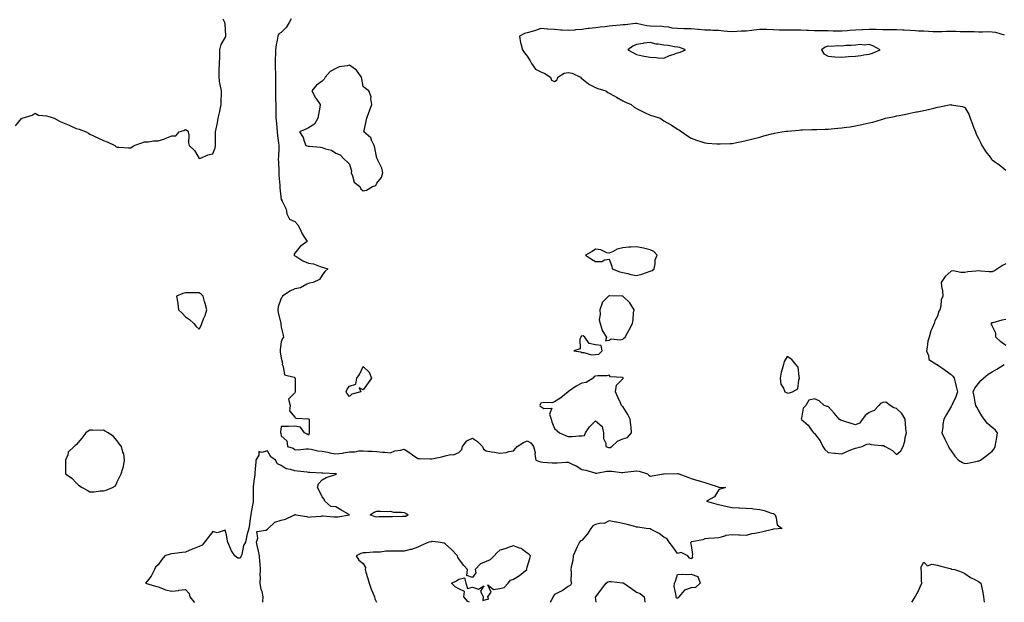
# Model space of a CAD drawing. Units: inches. Extents: x 960563 to 963203, y 7276778 to 7279418.
# Drawn here: x 961417 to 962137, y 7276778 to 7277204 of the extents above; entities that cross this region are included whole.
import ezdxf

# ---------------------------------------------------------------- set-up
doc = ezdxf.new("R2010")
doc.units = ezdxf.units.IN
doc.header["$MEASUREMENT"] = 0
doc.layers.add('Contour_96057276', color=7, linetype='Continuous', true_color=0x81f654)

msp = doc.modelspace()

# ---------------------------------------------------------------- linework, layer by layer
at = {"layer": 'Contour_96057276'}
for points in [[(961413.67, 7277126.3, 3195), (961418.05, 7277131.66, 3195), (961418.22, 7277131.75, 3195), (961418.62, 7277131.92, 3195), (961425.9, 7277134.07, 3195), (961428.05, 7277135.68, 3195), (961430.43, 7277134.3, 3195), (961436.23, 7277133.74, 3195), (961438.05, 7277133.18, 3195), (961439.09, 7277132.96, 3195), (961441.96, 7277131.92, 3195), (961445.87, 7277129.74, 3195), (961448.05, 7277128.79, 3195), (961452.93, 7277126.8, 3195), (961453.39, 7277126.58, 3195), (961458.05, 7277124.47, 3195), (961460.16, 7277124.03, 3195), (961465.3, 7277121.92, 3195), (961467.06, 7277120.93, 3195), (961468.05, 7277120.17, 3195), (961471.13, 7277118.84, 3195), (961473.84, 7277117.71, 3195), (961478.05, 7277115.77, 3195), (961480.7, 7277114.57, 3195), (961486.3, 7277111.92, 3195), (961487.26, 7277111.13, 3195), (961488.05, 7277110.67, 3195), (961489.25, 7277110.72, 3195), (961496.42, 7277110.29, 3195), (961498.05, 7277110.34, 3195), (961499.01, 7277110.96, 3195), (961500.43, 7277111.92, 3195), (961506.06, 7277113.91, 3195), (961508.05, 7277114.62, 3195), (961510.9, 7277114.77, 3195), (961514.67, 7277115.3, 3195), (961518.05, 7277115.47, 3195), (961523.02, 7277116.95, 3195), (961523.16, 7277117.03, 3195), (961528.05, 7277119.14, 3195), (961530.88, 7277119.09, 3195), (961533.49, 7277121.92, 3195), (961536.91, 7277123.06, 3195), (961538.05, 7277123.68, 3195), (961539.12, 7277122.99, 3195), (961540, 7277121.92, 3195), (961540.39, 7277119.58, 3195), (961540.11, 7277113.98, 3195), (961540.69, 7277111.92, 3195), (961544.54, 7277108.41, 3195), (961548.05, 7277102.56, 3195), (961548.98, 7277102.85, 3195), (961554.72, 7277105.25, 3195), (961558.05, 7277106.01, 3195), (961559.65, 7277110.32, 3195), (961559.91, 7277111.92, 3195), (961559.92, 7277113.79, 3195), (961559.95, 7277120.02, 3195), (961559.96, 7277121.92, 3195), (961560.36, 7277124.23, 3195), (961561.48, 7277128.49, 3195), (961561.95, 7277131.92, 3195), (961563.14, 7277136.83, 3195), (961563.17, 7277137.04, 3195), (961564.15, 7277141.92, 3195), (961564.21, 7277145.76, 3195), (961564.38, 7277148.25, 3195), (961564.44, 7277151.92, 3195), (961563.41, 7277156.56, 3195), (961563.2, 7277157.07, 3195), (961562.54, 7277161.92, 3195), (961562.71, 7277166.58, 3195), (961562.75, 7277167.22, 3195), (961562.9, 7277171.92, 3195), (961563.06, 7277176.91, 3195), (961563.06, 7277176.93, 3195), (961563.21, 7277181.92, 3195), (961564.04, 7277185.93, 3195), (961567.26, 7277191.13, 3195), (961567.59, 7277191.92, 3195), (961567.51, 7277192.46, 3195), (961566.92, 7277200.79, 3195), (961566.71, 7277201.92, 3195), (961565.53, 7277204.44, 3195)], [(961615.38, 7277204.59, 3195), (961613.93, 7277201.92, 3195), (961611.67, 7277198.3, 3195), (961608.05, 7277194.57, 3195), (961606.29, 7277193.68, 3195), (961605.54, 7277191.92, 3195), (961605.15, 7277189.02, 3195), (961604.39, 7277185.58, 3195), (961603.98, 7277181.92, 3195), (961603.9, 7277177.77, 3195), (961603.7, 7277176.27, 3195), (961603.64, 7277171.92, 3195), (961603.73, 7277167.6, 3195), (961603.82, 7277166.15, 3195), (961603.93, 7277161.92, 3195), (961603.89, 7277157.76, 3195), (961603.81, 7277156.16, 3195), (961603.77, 7277151.92, 3195), (961603.83, 7277147.7, 3195), (961603.97, 7277146, 3195), (961604.04, 7277141.92, 3195), (961604.14, 7277138.01, 3195), (961604.12, 7277135.85, 3195), (961604.22, 7277131.92, 3195), (961604.5, 7277128.37, 3195), (961604.81, 7277125.16, 3195), (961605.06, 7277121.92, 3195), (961605.3, 7277119.17, 3195), (961606.13, 7277113.84, 3195), (961606.31, 7277111.92, 3195), (961606.26, 7277110.13, 3195), (961605.97, 7277104, 3195), (961605.91, 7277101.92, 3195), (961605.95, 7277099.82, 3195), (961606.26, 7277093.71, 3195), (961606.29, 7277091.92, 3195), (961606.41, 7277090.28, 3195), (961606.99, 7277082.98, 3195), (961607.06, 7277081.92, 3195), (961607.11, 7277080.98, 3195), (961608.05, 7277072.39, 3195), (961608.53, 7277072.4, 3195), (961608.48, 7277071.92, 3195), (961608.65, 7277071.32, 3195), (961611.63, 7277065.5, 3195), (961612.16, 7277061.92, 3195), (961614.17, 7277058.04, 3195), (961618.05, 7277056.41, 3195), (961620.13, 7277054, 3195), (961621.39, 7277051.92, 3195), (961623.43, 7277047.3, 3195), (961625.13, 7277044.84, 3195), (961626.96, 7277041.92, 3195), (961621.79, 7277038.18, 3195), (961618.05, 7277033.18, 3195), (961617.5, 7277032.47, 3195), (961617.44, 7277031.92, 3195), (961617.73, 7277031.6, 3195), (961618.05, 7277031.36, 3195), (961619.36, 7277030.61, 3195), (961623.86, 7277027.73, 3195), (961628.05, 7277025.94, 3195), (961631.57, 7277025.44, 3195), (961636.54, 7277023.43, 3195), (961638.05, 7277023.09, 3195), (961638.96, 7277022.83, 3195), (961642.22, 7277021.92, 3195), (961639.98, 7277019.99, 3195), (961638.05, 7277017.11, 3195), (961635.94, 7277014.03, 3195), (961631.37, 7277011.92, 3195), (961628.74, 7277011.23, 3195), (961628.05, 7277011.04, 3195), (961626.69, 7277010.56, 3195), (961622.07, 7277007.9, 3195), (961618.05, 7277007.21, 3195), (961614.42, 7277005.55, 3195), (961608.96, 7277001.92, 3195), (961608.76, 7277001.21, 3195), (961608.05, 7277000.4, 3195), (961605.87, 7276994.1, 3195), (961605.51, 7276991.92, 3195), (961605.9, 7276989.77, 3195), (961607.76, 7276982.21, 3195), (961607.82, 7276981.92, 3195), (961607.84, 7276981.71, 3195), (961608.05, 7276979.2, 3195), (961609.53, 7276973.4, 3195), (961609.77, 7276971.92, 3195), (961609.05, 7276970.92, 3195), (961608.05, 7276968.38, 3195), (961607.21, 7276962.76, 3195), (961607.22, 7276961.92, 3195), (961607.3, 7276961.17, 3195), (961608.05, 7276956.6, 3195), (961608.87, 7276952.74, 3195), (961608.73, 7276951.92, 3195), (961609.47, 7276950.5, 3195), (961610.34, 7276944.21, 3195), (961617.4, 7276942.57, 3195), (961618.05, 7276942.19, 3195), (961618.24, 7276942.11, 3195), (961618.34, 7276941.92, 3195), (961618.35, 7276941.62, 3195), (961618.27, 7276932.14, 3195), (961618.28, 7276931.92, 3195), (961618.26, 7276931.71, 3195), (961618.05, 7276931.26, 3195), (961613.47, 7276926.5, 3195), (961614.51, 7276921.92, 3195), (961614.15, 7276918.02, 3195), (961618.05, 7276913.34, 3195), (961618.82, 7276912.69, 3195), (961627.78, 7276912.19, 3195), (961628.05, 7276912.11, 3195), (961628.18, 7276912.05, 3195), (961628.34, 7276911.92, 3195), (961628.38, 7276911.59, 3195), (961628.43, 7276902.3, 3195), (961628.5, 7276901.92, 3195), (961628.51, 7276901.46, 3195), (961628.05, 7276900.22, 3195), (961627, 7276900.87, 3195), (961625.19, 7276901.92, 3195), (961622.23, 7276906.1, 3195), (961618.05, 7276906.76, 3195), (961613.36, 7276906.61, 3195), (961612.68, 7276906.55, 3195), (961608.05, 7276906.44, 3195), (961607.55, 7276902.42, 3195), (961607.47, 7276901.92, 3195), (961607.72, 7276901.59, 3195), (961608.05, 7276899.73, 3195), (961612.21, 7276896.08, 3195), (961612.63, 7276891.92, 3195), (961616.75, 7276890.62, 3195), (961618.05, 7276889.68, 3195), (961620.38, 7276889.59, 3195), (961626.39, 7276890.26, 3195), (961628.05, 7276890.17, 3195), (961629.95, 7276890.02, 3195), (961634.86, 7276888.73, 3195), (961638.05, 7276888.55, 3195), (961642.24, 7276887.73, 3195), (961643.5, 7276887.37, 3195), (961648.05, 7276886.67, 3195), (961652.84, 7276887.13, 3195), (961653.52, 7276887.39, 3195), (961658.05, 7276888.12, 3195), (961661.85, 7276888.12, 3195), (961664.83, 7276888.7, 3195), (961668.05, 7276888.71, 3195), (961671.5, 7276888.47, 3195), (961674.55, 7276888.42, 3195), (961678.05, 7276888.14, 3195), (961682.17, 7276887.8, 3195), (961683.84, 7276887.71, 3195), (961688.05, 7276887.34, 3195), (961691.21, 7276888.76, 3195), (961695.29, 7276889.16, 3195), (961698.05, 7276889.92, 3195), (961702.87, 7276886.74, 3195), (961704.05, 7276885.92, 3195), (961708.05, 7276883.15, 3195), (961709.31, 7276883.18, 3195), (961717.08, 7276882.89, 3195), (961718.05, 7276882.92, 3195), (961719.38, 7276883.25, 3195), (961725.55, 7276884.42, 3195), (961728.05, 7276885.13, 3195), (961732.09, 7276885.96, 3195), (961734.13, 7276885.84, 3195), (961738.05, 7276887.45, 3195), (961740.16, 7276889.81, 3195), (961740.6, 7276891.92, 3195), (961743.85, 7276896.12, 3195), (961748.05, 7276897.99, 3195), (961751.59, 7276895.46, 3195), (961755.23, 7276891.92, 3195), (961755.98, 7276889.85, 3195), (961758.05, 7276888.69, 3195), (961761.91, 7276888.06, 3195), (961764, 7276887.87, 3195), (961768.05, 7276887.08, 3195), (961772.54, 7276887.43, 3195), (961774.43, 7276888.3, 3195), (961778.05, 7276888.86, 3195), (961779.47, 7276890.5, 3195), (961780.68, 7276891.92, 3195), (961785.24, 7276894.73, 3195), (961788.05, 7276896.17, 3195), (961790.7, 7276894.57, 3195), (961792.61, 7276891.92, 3195), (961793.71, 7276887.58, 3195), (961793.69, 7276886.28, 3195), (961794.42, 7276881.92, 3195), (961797.01, 7276880.88, 3195), (961798.05, 7276880.64, 3195), (961799.39, 7276880.58, 3195), (961806.17, 7276880.04, 3195), (961808.05, 7276879.96, 3195), (961809.98, 7276879.99, 3195), (961816.54, 7276880.41, 3195), (961818.05, 7276880.43, 3195), (961820.98, 7276878.99, 3195), (961823.89, 7276877.76, 3195), (961828.05, 7276875.1, 3195), (961830.86, 7276874.73, 3195), (961837.37, 7276872.6, 3195), (961838.05, 7276872.47, 3195), (961838.58, 7276872.45, 3195), (961846.13, 7276873.84, 3195), (961848.05, 7276873.79, 3195), (961850, 7276873.87, 3195), (961857.01, 7276872.96, 3195), (961858.05, 7276873.02, 3195), (961859.3, 7276873.17, 3195), (961866.06, 7276873.91, 3195), (961868.05, 7276874.16, 3195), (961869.96, 7276873.83, 3195), (961875.89, 7276871.92, 3195), (961877.03, 7276870.9, 3195), (961878.05, 7276870.23, 3195), (961879.48, 7276870.49, 3195), (961887.64, 7276871.92, 3195), (961888.02, 7276871.95, 3195), (961888.05, 7276871.96, 3195), (961888.09, 7276871.96, 3195), (961897.86, 7276872.11, 3195), (961898.05, 7276872.11, 3195), (961898.2, 7276872.07, 3195), (961898.97, 7276871.92, 3195), (961905.61, 7276869.48, 3195), (961908.05, 7276868.58, 3195), (961912.91, 7276867.06, 3195), (961913.11, 7276866.98, 3195), (961918.05, 7276865.68, 3195), (961920.83, 7276864.7, 3195), (961927.61, 7276862.36, 3195), (961928.05, 7276862.2, 3195), (961928.35, 7276862.22, 3195), (961933.16, 7276861.92, 3195), (961929.21, 7276860.76, 3195), (961928.05, 7276860.05, 3195), (961924.89, 7276855.08, 3195), (961919.04, 7276851.92, 3195), (961926.07, 7276849.94, 3195), (961928.05, 7276849.43, 3195), (961931.14, 7276848.83, 3195), (961934.21, 7276848.08, 3195), (961938.05, 7276847.38, 3195), (961942.82, 7276847.15, 3195), (961943.25, 7276847.12, 3195), (961948.05, 7276846.9, 3195), (961952.67, 7276846.54, 3195), (961953.61, 7276846.36, 3195), (961958.05, 7276845.96, 3195), (961961.33, 7276845.2, 3195), (961966.73, 7276843.24, 3195), (961968.05, 7276842.85, 3195), (961968.64, 7276842.51, 3195), (961969.27, 7276841.92, 3195), (961970.19, 7276839.78, 3195), (961970.76, 7276834.63, 3195), (961974.49, 7276831.92, 3195), (961968.48, 7276831.49, 3195), (961968.05, 7276831.47, 3195), (961967.47, 7276831.34, 3195), (961960.36, 7276829.61, 3195), (961958.05, 7276829.14, 3195), (961954.44, 7276828.31, 3195), (961951.95, 7276828.02, 3195), (961948.05, 7276826.83, 3195), (961943.33, 7276827.2, 3195), (961942.82, 7276827.15, 3195), (961938.05, 7276827.44, 3195), (961933.24, 7276826.73, 3195), (961932.45, 7276826.32, 3195), (961928.05, 7276825.06, 3195), (961925.06, 7276824.91, 3195), (961920.66, 7276824.53, 3195), (961918.05, 7276824.38, 3195), (961916.35, 7276823.62, 3195), (961908.31, 7276822.18, 3195), (961908.05, 7276822.1, 3195), (961907.92, 7276822.05, 3195), (961907.83, 7276821.92, 3195), (961907.56, 7276821.43, 3195), (961908.05, 7276819.51, 3195), (961909.02, 7276812.89, 3195), (961908.69, 7276811.92, 3195), (961908.96, 7276811.01, 3195), (961908.05, 7276809.9, 3195), (961906.55, 7276810.42, 3195), (961905.58, 7276811.92, 3195), (961900.6, 7276814.47, 3195), (961898.05, 7276813.7, 3195), (961894.61, 7276818.48, 3195), (961891.93, 7276821.92, 3195), (961890.43, 7276824.3, 3195), (961888.05, 7276825.63, 3195), (961884.55, 7276828.42, 3195), (961878.74, 7276831.23, 3195), (961878.05, 7276831.62, 3195), (961877.8, 7276831.67, 3195), (961875.02, 7276831.92, 3195), (961869, 7276832.87, 3195), (961868.05, 7276832.96, 3195), (961866.67, 7276833.3, 3195), (961861.09, 7276834.96, 3195), (961858.05, 7276835.59, 3195), (961853.42, 7276836.55, 3195), (961852.84, 7276836.71, 3195), (961848.05, 7276837.56, 3195), (961844.32, 7276835.65, 3195), (961841.91, 7276835.78, 3195), (961838.05, 7276834.88, 3195), (961836.01, 7276833.96, 3195), (961834.54, 7276831.92, 3195), (961832.02, 7276827.95, 3195), (961828.05, 7276823.26, 3195), (961827.01, 7276822.96, 3195), (961826.18, 7276821.92, 3195), (961824.66, 7276818.53, 3195), (961823.66, 7276816.31, 3195), (961821.7, 7276811.92, 3195), (961821.32, 7276808.65, 3195), (961820.1, 7276803.97, 3195), (961819.79, 7276801.92, 3195), (961820.09, 7276799.88, 3195), (961819.87, 7276793.74, 3195), (961820.31, 7276791.92, 3195), (961819.56, 7276790.41, 3195), (961818.05, 7276789.51, 3195), (961813.52, 7276786.45, 3195), (961811.81, 7276785.68, 3195), (961808.05, 7276783.75, 3195), (961807.16, 7276782.81, 3195), (961806.91, 7276781.92, 3195), (961805.46, 7276779.33, 3195), (961804.72, 7276778, 3195)], [(962137.19, 7277192.78, 3196), (962130.75, 7277194.62, 3196), (962128.05, 7277194.95, 3196), (962124.98, 7277194.99, 3196), (962121.03, 7277194.9, 3196), (962118.05, 7277194.93, 3196), (962114.98, 7277194.99, 3196), (962111.28, 7277195.15, 3196), (962108.05, 7277195.21, 3196), (962104.77, 7277195.2, 3196), (962101.5, 7277195.37, 3196), (962098.05, 7277195.37, 3196), (962094.7, 7277195.27, 3196), (962091.27, 7277195.14, 3196), (962088.05, 7277195.05, 3196), (962084.82, 7277195.15, 3196), (962081.54, 7277195.41, 3196), (962078.05, 7277195.51, 3196), (962074.29, 7277195.68, 3196), (962072.06, 7277195.93, 3196), (962068.05, 7277196.1, 3196), (962063.67, 7277196.3, 3196), (962062.5, 7277196.37, 3196), (962058.05, 7277196.57, 3196), (962053.36, 7277196.61, 3196), (962052.74, 7277196.61, 3196), (962048.05, 7277196.65, 3196), (962043.2, 7277196.77, 3196), (962042.91, 7277196.78, 3196), (962038.05, 7277196.91, 3196), (962033.29, 7277196.68, 3196), (962032.75, 7277196.62, 3196), (962028.05, 7277196.35, 3196), (962023.91, 7277196.06, 3196), (962021.98, 7277195.85, 3196), (962018.05, 7277195.53, 3196), (962014.39, 7277195.58, 3196), (962011.83, 7277195.7, 3196), (962008.05, 7277195.75, 3196), (962004.12, 7277195.85, 3196), (962001.99, 7277195.86, 3196), (961998.05, 7277195.96, 3196), (961993.83, 7277196.14, 3196), (961992.27, 7277196.14, 3196), (961988.05, 7277196.32, 3196), (961983.68, 7277196.29, 3196), (961982.39, 7277196.26, 3196), (961978.05, 7277196.21, 3196), (961973.54, 7277196.43, 3196), (961972.55, 7277196.42, 3196), (961968.05, 7277196.67, 3196), (961963.23, 7277196.74, 3196), (961962.85, 7277196.72, 3196), (961958.05, 7277196.81, 3196), (961953.67, 7277196.3, 3196), (961952.3, 7277196.17, 3196), (961948.05, 7277195.69, 3196), (961944.49, 7277195.48, 3196), (961941.4, 7277195.27, 3196), (961938.05, 7277195.07, 3196), (961934.56, 7277195.41, 3196), (961931.77, 7277195.64, 3196), (961928.05, 7277196, 3196), (961923.83, 7277196.14, 3196), (961922.34, 7277196.21, 3196), (961918.05, 7277196.34, 3196), (961913.18, 7277196.79, 3196), (961912.95, 7277196.82, 3196), (961908.05, 7277197.24, 3196), (961903.48, 7277197.35, 3196), (961902.6, 7277197.37, 3196), (961898.05, 7277197.48, 3196), (961894.04, 7277197.91, 3196), (961891.55, 7277198.42, 3196), (961888.05, 7277198.87, 3196), (961885.3, 7277199.17, 3196), (961881.04, 7277198.93, 3196), (961878.05, 7277199.18, 3196), (961875.59, 7277199.46, 3196), (961868.9, 7277201.07, 3196), (961868.05, 7277201.2, 3196), (961867.24, 7277201.11, 3196), (961859.67, 7277200.3, 3196), (961858.05, 7277200.14, 3196), (961856.05, 7277199.92, 3196), (961850.4, 7277199.57, 3196), (961848.05, 7277199.27, 3196), (961844.98, 7277198.85, 3196), (961841.38, 7277198.59, 3196), (961838.05, 7277198.05, 3196), (961833.68, 7277197.55, 3196), (961832.48, 7277197.49, 3196), (961828.05, 7277196.89, 3196), (961823.4, 7277196.57, 3196), (961822.52, 7277196.39, 3196), (961818.05, 7277195.98, 3196), (961813.64, 7277196.33, 3196), (961812.57, 7277196.44, 3196), (961808.05, 7277196.78, 3196), (961803.19, 7277197.06, 3196), (961802.86, 7277197.11, 3196), (961798.05, 7277197.43, 3196), (961793.99, 7277195.98, 3196), (961791.58, 7277195.45, 3196), (961788.05, 7277194.42, 3196), (961786.12, 7277193.85, 3196), (961782.27, 7277191.92, 3196), (961783.17, 7277187.04, 3196), (961783.3, 7277186.67, 3196), (961784.5, 7277181.92, 3196), (961785.91, 7277179.78, 3196), (961788.05, 7277177.25, 3196), (961790.11, 7277173.98, 3196), (961791.23, 7277171.92, 3196), (961794.06, 7277167.93, 3196), (961798.05, 7277165.87, 3196), (961800.83, 7277164.7, 3196), (961805.12, 7277161.92, 3196), (961805.85, 7277159.72, 3196), (961808.05, 7277158.8, 3196), (961809.88, 7277160.09, 3196), (961810.44, 7277161.92, 3196), (961815.15, 7277164.82, 3196), (961818.05, 7277165.39, 3196), (961820.92, 7277164.79, 3196), (961827.08, 7277161.92, 3196), (961827.36, 7277161.23, 3196), (961828.05, 7277160.92, 3196), (961832.77, 7277157.2, 3196), (961833.08, 7277156.95, 3196), (961838.05, 7277154.31, 3196), (961839.78, 7277153.65, 3196), (961845.54, 7277151.92, 3196), (961846.95, 7277150.82, 3196), (961848.05, 7277150.29, 3196), (961851.71, 7277148.26, 3196), (961853.43, 7277147.3, 3196), (961858.05, 7277144.72, 3196), (961859.93, 7277143.8, 3196), (961864.04, 7277141.92, 3196), (961866.25, 7277140.12, 3196), (961868.05, 7277139.06, 3196), (961872.78, 7277136.65, 3196), (961873.77, 7277136.2, 3196), (961878.05, 7277134.17, 3196), (961879.81, 7277133.68, 3196), (961885.25, 7277131.92, 3196), (961886.95, 7277130.82, 3196), (961888.05, 7277130.04, 3196), (961892.31, 7277127.66, 3196), (961893.28, 7277127.15, 3196), (961898.05, 7277123.9, 3196), (961899.32, 7277123.19, 3196), (961901.13, 7277121.92, 3196), (961905.24, 7277119.11, 3196), (961908.05, 7277117.47, 3196), (961911.94, 7277115.81, 3196), (961915, 7277114.97, 3196), (961918.05, 7277113.9, 3196), (961919.74, 7277113.61, 3196), (961926.65, 7277113.32, 3196), (961928.05, 7277113.12, 3196), (961929.27, 7277113.14, 3196), (961936.4, 7277113.57, 3196), (961938.05, 7277113.58, 3196), (961940.09, 7277113.96, 3196), (961944.95, 7277115.02, 3196), (961948.05, 7277115.59, 3196), (961953.05, 7277116.92, 3196), (961958.05, 7277118.2, 3196), (961960.99, 7277118.98, 3196), (961966.6, 7277120.47, 3196), (961968.05, 7277120.85, 3196), (961968.95, 7277121.02, 3196), (961974.3, 7277121.92, 3196), (961977.47, 7277122.5, 3196), (961978.05, 7277122.57, 3196), (961978.73, 7277122.6, 3196), (961986.67, 7277123.3, 3196), (961988.05, 7277123.36, 3196), (961989.49, 7277123.36, 3196), (961996.29, 7277123.68, 3196), (961998.05, 7277123.66, 3196), (961999.84, 7277123.71, 3196), (962005.99, 7277123.98, 3196), (962008.05, 7277124.02, 3196), (962010.36, 7277124.23, 3196), (962015.34, 7277124.63, 3196), (962018.05, 7277124.87, 3196), (962021.58, 7277125.45, 3196), (962024.2, 7277125.77, 3196), (962028.05, 7277126.39, 3196), (962032.69, 7277127.28, 3196), (962033.67, 7277127.55, 3196), (962038.05, 7277128.53, 3196), (962040.81, 7277129.16, 3196), (962047.23, 7277131.1, 3196), (962048.05, 7277131.3, 3196), (962048.55, 7277131.42, 3196), (962050.18, 7277131.92, 3196), (962056.71, 7277133.26, 3196), (962058.05, 7277133.62, 3196), (962060.18, 7277134.05, 3196), (962064.97, 7277135, 3196), (962068.05, 7277135.61, 3196), (962072.65, 7277136.52, 3196), (962073.31, 7277136.66, 3196), (962078.05, 7277137.54, 3196), (962081.55, 7277138.42, 3196), (962085.52, 7277139.39, 3196), (962088.05, 7277140.03, 3196), (962089.72, 7277140.25, 3196), (962097.99, 7277141.86, 3196), (962098.05, 7277141.87, 3196), (962098.12, 7277141.85, 3196), (962106.53, 7277140.4, 3196), (962108.05, 7277139.76, 3196), (962110.95, 7277134.82, 3196), (962112.02, 7277131.92, 3196), (962113.65, 7277127.52, 3196), (962114.45, 7277125.52, 3196), (962115.85, 7277121.92, 3196), (962116.45, 7277120.32, 3196), (962118.05, 7277117.18, 3196), (962119.73, 7277113.6, 3196), (962120.64, 7277111.92, 3196), (962123.51, 7277107.38, 3196), (962126.62, 7277103.35, 3196), (962127.69, 7277101.92, 3196), (962127.83, 7277101.7, 3196), (962128.05, 7277101.4, 3196), (962129.79, 7277100.18, 3196), (962133.66, 7277097.53, 3196), (962138.05, 7277093.98, 3196)], [(962138.05, 7277025.55, 3196), (962135.8, 7277024.17, 3196), (962132.01, 7277021.92, 3196), (962129.72, 7277020.25, 3196), (962128.05, 7277019.55, 3196), (962125.86, 7277019.73, 3196), (962119.78, 7277020.19, 3196), (962118.05, 7277020.31, 3196), (962116.16, 7277020.03, 3196), (962110.27, 7277019.7, 3196), (962108.05, 7277019.26, 3196), (962105.22, 7277019.09, 3196), (962099.72, 7277020.25, 3196), (962098.05, 7277020.12, 3196), (962093.78, 7277016.19, 3196), (962090.73, 7277011.92, 3196), (962090.99, 7277008.98, 3196), (962091.78, 7277005.65, 3196), (962092.07, 7277001.92, 3196), (962090.92, 7276999.05, 3196), (962090.58, 7276994.45, 3196), (962089.94, 7276991.92, 3196), (962089.17, 7276990.8, 3196), (962088.05, 7276987.17, 3196), (962086.07, 7276983.9, 3196), (962085.72, 7276981.92, 3196), (962084.05, 7276977.92, 3196), (962083.36, 7276976.61, 3196), (962081.99, 7276971.92, 3196), (962081.13, 7276968.84, 3196), (962080.64, 7276964.51, 3196), (962080.09, 7276961.92, 3196), (962081.55, 7276958.42, 3196), (962081.76, 7276955.63, 3196), (962087.68, 7276951.92, 3196), (962088.01, 7276951.88, 3196), (962088.05, 7276951.87, 3196), (962088.23, 7276951.74, 3196), (962093.8, 7276947.67, 3196), (962098.05, 7276944.49, 3196), (962099.38, 7276943.25, 3196), (962100.27, 7276941.92, 3196), (962100.98, 7276938.99, 3196), (962101.83, 7276935.7, 3196), (962102.71, 7276931.92, 3196), (962101.65, 7276928.32, 3196), (962098.81, 7276922.68, 3196), (962098.51, 7276921.92, 3196), (962098.34, 7276921.63, 3196), (962098.05, 7276921.18, 3196), (962094.62, 7276915.35, 3196), (962092.75, 7276911.92, 3196), (962092.01, 7276907.96, 3196), (962091.94, 7276905.81, 3196), (962091.38, 7276901.92, 3196), (962093.39, 7276897.26, 3196), (962094.21, 7276895.76, 3196), (962096.16, 7276891.92, 3196), (962096.72, 7276890.59, 3196), (962098.05, 7276888.78, 3196), (962100.92, 7276884.79, 3196), (962103.53, 7276881.92, 3196), (962106.43, 7276880.3, 3196), (962108.05, 7276879.43, 3196), (962110.24, 7276879.73, 3196), (962117.43, 7276881.3, 3196), (962118.05, 7276881.4, 3196), (962118.51, 7276881.46, 3196), (962119.57, 7276881.92, 3196), (962124.5, 7276885.47, 3196), (962128.05, 7276888.4, 3196), (962129.65, 7276890.32, 3196), (962130.3, 7276891.92, 3196), (962130.78, 7276894.65, 3196), (962131.46, 7276898.51, 3196), (962132.06, 7276901.92, 3196), (962130.24, 7276904.11, 3196), (962128.05, 7276905.83, 3196), (962124.81, 7276908.68, 3196), (962122.22, 7276911.92, 3196), (962120.52, 7276914.39, 3196), (962118.05, 7276918.56, 3196), (962116.79, 7276920.66, 3196), (962116.15, 7276921.92, 3196), (962115.71, 7276924.26, 3196), (962114.84, 7276928.71, 3196), (962114.24, 7276931.92, 3196), (962115.4, 7276934.57, 3196), (962118.05, 7276937.86, 3196), (962119.84, 7276940.13, 3196), (962121.68, 7276941.92, 3196), (962125.18, 7276944.79, 3196), (962128.05, 7276946.41, 3196), (962131.58, 7276948.39, 3196), (962137.01, 7276951.92, 3196)], [(962138.05, 7276965.87, 3196), (962134.49, 7276968.36, 3196), (962130.7, 7276971.92, 3196), (962130.8, 7276974.67, 3196), (962128.05, 7276980.25, 3196), (962127.61, 7276981.48, 3196), (962127.4, 7276981.92, 3196), (962127.65, 7276982.32, 3196), (962128.05, 7276982.54, 3196), (962128.82, 7276982.69, 3196), (962135.37, 7276984.6, 3196), (962138.05, 7276985.01, 3196)], [(961594.54, 7276778, 3194), (961594.63, 7276778.5, 3194), (961594.94, 7276781.92, 3194), (961593.99, 7276785.98, 3194), (961593.45, 7276787.32, 3194), (961592.76, 7276791.92, 3194), (961592.79, 7276796.66, 3194), (961592.75, 7276797.22, 3194), (961592.78, 7276801.92, 3194), (961592.56, 7276806.43, 3194), (961592.4, 7276807.57, 3194), (961592.14, 7276811.92, 3194), (961591.43, 7276815.3, 3194), (961590.38, 7276819.59, 3194), (961589.87, 7276821.92, 3194), (961591, 7276824.87, 3194), (961590.14, 7276829.83, 3194), (961596.89, 7276830.76, 3194), (961598.05, 7276831.47, 3194), (961598.36, 7276831.61, 3194), (961598.58, 7276831.92, 3194), (961603.3, 7276836.67, 3194), (961608.05, 7276837.99, 3194), (961611.28, 7276838.69, 3194), (961617.86, 7276841.92, 3194), (961617.91, 7276842.06, 3194), (961618.05, 7276842.17, 3194), (961618.32, 7276842.19, 3194), (961618.85, 7276841.92, 3194), (961626.75, 7276840.62, 3194), (961628.05, 7276840.24, 3194), (961629.44, 7276840.53, 3194), (961637.22, 7276841.09, 3194), (961638.05, 7276841.23, 3194), (961638.73, 7276841.24, 3194), (961646.58, 7276840.45, 3194), (961648.05, 7276840.46, 3194), (961649.53, 7276840.44, 3194), (961658.03, 7276841.92, 3194), (961651.67, 7276845.54, 3194), (961648.05, 7276847.85, 3194), (961644.23, 7276848.1, 3194), (961640.03, 7276851.92, 3194), (961639.48, 7276853.35, 3194), (961638.05, 7276855.06, 3194), (961635.76, 7276859.63, 3194), (961634.54, 7276861.92, 3194), (961635.41, 7276864.56, 3194), (961638.05, 7276867.66, 3194), (961640.83, 7276869.14, 3194), (961647.64, 7276871.51, 3194), (961648.05, 7276871.69, 3194), (961648.19, 7276871.78, 3194), (961648.39, 7276871.92, 3194), (961648.08, 7276871.95, 3194), (961648.02, 7276871.95, 3194), (961638.47, 7276872.34, 3194), (961638.05, 7276872.36, 3194), (961637.61, 7276872.36, 3194), (961629.08, 7276872.95, 3194), (961628.05, 7276872.95, 3194), (961626.91, 7276873.06, 3194), (961619.94, 7276873.81, 3194), (961618.05, 7276874.01, 3194), (961614.89, 7276875.08, 3194), (961611.61, 7276875.48, 3194), (961608.05, 7276877.93, 3194), (961605.31, 7276879.18, 3194), (961603.87, 7276881.92, 3194), (961600.47, 7276884.34, 3194), (961598.05, 7276888.66, 3194), (961593.55, 7276887.42, 3194), (961591.68, 7276888.29, 3194), (961591.77, 7276885.64, 3194), (961589.41, 7276881.92, 3194), (961589.37, 7276880.6, 3194), (961588.77, 7276872.64, 3194), (961588.75, 7276871.92, 3194), (961588.72, 7276871.25, 3194), (961588.05, 7276866.66, 3194), (961587.52, 7276862.45, 3194), (961587.45, 7276861.92, 3194), (961587.42, 7276861.3, 3194), (961587.61, 7276852.36, 3194), (961587.58, 7276851.92, 3194), (961587.5, 7276851.37, 3194), (961586.09, 7276843.88, 3194), (961585.82, 7276841.92, 3194), (961585.36, 7276839.23, 3194), (961584.94, 7276835.03, 3194), (961584.31, 7276831.92, 3194), (961582.97, 7276827, 3194), (961582.94, 7276826.81, 3194), (961581.81, 7276821.92, 3194), (961580.46, 7276819.51, 3194), (961579.13, 7276813, 3194), (961578.75, 7276811.92, 3194), (961578.55, 7276811.42, 3194), (961578.05, 7276810.32, 3194), (961576.3, 7276810.17, 3194), (961574.22, 7276811.92, 3194), (961571.67, 7276815.54, 3194), (961569.81, 7276820.16, 3194), (961568.95, 7276821.92, 3194), (961568.76, 7276822.63, 3194), (961568.05, 7276827.44, 3194), (961566.97, 7276830.84, 3194), (961561.16, 7276828.81, 3194), (961558.05, 7276829.65, 3194), (961554.64, 7276825.33, 3194), (961551.83, 7276821.92, 3194), (961550.22, 7276819.75, 3194), (961548.05, 7276818.71, 3194), (961543.11, 7276816.86, 3194), (961542.89, 7276816.76, 3194), (961538.05, 7276814.73, 3194), (961535.58, 7276814.39, 3194), (961529.87, 7276813.74, 3194), (961528.05, 7276813.5, 3194), (961526.72, 7276813.25, 3194), (961522.91, 7276811.92, 3194), (961520.71, 7276809.26, 3194), (961518.05, 7276805.49, 3194), (961516.17, 7276803.8, 3194), (961515.27, 7276801.92, 3194), (961512.8, 7276797.17, 3194), (961510.91, 7276794.78, 3194), (961508.78, 7276791.92, 3194), (961516, 7276789.87, 3194), (961518.05, 7276789.21, 3194), (961522.3, 7276787.67, 3194), (961523.31, 7276787.18, 3194), (961528.05, 7276786.02, 3194), (961532.84, 7276786.71, 3194), (961533.17, 7276786.8, 3194), (961538.05, 7276787.28, 3194), (961540.65, 7276784.52, 3194), (961541.18, 7276781.92, 3194), (961544.24, 7276778.11, 3194), (961544.51, 7276778, 3194)], [(961745.73, 7276778, 3195), (961744.66, 7276778.53, 3195), (961741.52, 7276781.92, 3195), (961742.14, 7276786.01, 3195), (961738.05, 7276787.77, 3195), (961735.41, 7276789.28, 3195), (961732.54, 7276791.92, 3195), (961736.26, 7276793.71, 3195), (961738.05, 7276794.88, 3195), (961742.03, 7276795.9, 3195), (961743.03, 7276791.92, 3195), (961744.23, 7276788.1, 3195), (961748.05, 7276789.17, 3195), (961752.31, 7276787.66, 3195), (961756.28, 7276790.15, 3195), (961753.92, 7276786.05, 3195), (961755.67, 7276781.92, 3195), (961755.41, 7276779.28, 3195), (961758.05, 7276780.09, 3195), (961759.71, 7276780.26, 3195), (961759.2, 7276781.92, 3195), (961761.59, 7276785.46, 3195), (961759.14, 7276790.83, 3195), (961763.44, 7276787.31, 3195), (961768.05, 7276788.03, 3195), (961771.09, 7276788.88, 3195), (961773.95, 7276791.92, 3195), (961775.85, 7276794.12, 3195), (961778.05, 7276794.89, 3195), (961782.34, 7276797.63, 3195), (961787.81, 7276801.92, 3195), (961787.79, 7276802.18, 3195), (961788.05, 7276803.75, 3195), (961789.88, 7276810.09, 3195), (961790.33, 7276811.92, 3195), (961789.24, 7276813.11, 3195), (961788.05, 7276814.03, 3195), (961783.47, 7276817.34, 3195), (961782.37, 7276817.6, 3195), (961778.05, 7276819.36, 3195), (961774.18, 7276818.05, 3195), (961772.53, 7276817.44, 3195), (961768.05, 7276816.04, 3195), (961765.88, 7276814.09, 3195), (961763.85, 7276811.92, 3195), (961760.98, 7276808.99, 3195), (961758.05, 7276807.9, 3195), (961753.89, 7276806.08, 3195), (961749.94, 7276801.92, 3195), (961750.52, 7276799.45, 3195), (961748.05, 7276796.16, 3195), (961743.84, 7276797.71, 3195), (961744.4, 7276801.92, 3195), (961741.36, 7276805.23, 3195), (961738.05, 7276809.86, 3195), (961737.21, 7276811.08, 3195), (961737.04, 7276811.92, 3195), (961732.73, 7276816.6, 3195), (961728.05, 7276820.82, 3195), (961727.25, 7276821.12, 3195), (961722.78, 7276821.92, 3195), (961718.48, 7276822.35, 3195), (961718.05, 7276822.42, 3195), (961717.65, 7276822.32, 3195), (961716.05, 7276821.92, 3195), (961710.36, 7276819.61, 3195), (961708.05, 7276818.3, 3195), (961703.46, 7276816.51, 3195), (961702.63, 7276816.5, 3195), (961698.05, 7276815.47, 3195), (961694.54, 7276815.43, 3195), (961691.53, 7276815.4, 3195), (961688.05, 7276815.35, 3195), (961684.62, 7276815.35, 3195), (961680.73, 7276814.6, 3195), (961678.05, 7276814.6, 3195), (961675.3, 7276814.67, 3195), (961670.22, 7276814.09, 3195), (961668.05, 7276814.17, 3195), (961666.33, 7276813.64, 3195), (961662.86, 7276811.92, 3195), (961664.84, 7276808.71, 3195), (961668.05, 7276806.28, 3195), (961669.65, 7276803.52, 3195), (961669.46, 7276801.92, 3195), (961669.99, 7276799.98, 3195), (961671.44, 7276795.31, 3195), (961672.3, 7276791.92, 3195), (961673.84, 7276787.71, 3195), (961675.1, 7276784.87, 3195), (961676.31, 7276781.92, 3195), (961676.61, 7276780.48, 3195), (961677.72, 7276778, 3195)], [(962069.45, 7276778, 3195), (962070.44, 7276779.53, 3195), (962071.71, 7276781.92, 3195), (962074.09, 7276785.88, 3195), (962075.46, 7276789.33, 3195), (962076.66, 7276791.92, 3195), (962076.36, 7276793.61, 3195), (962076.55, 7276800.42, 3195), (962076.09, 7276801.92, 3195), (962076.13, 7276803.84, 3195), (962078.05, 7276807.3, 3195), (962080.9, 7276804.77, 3195), (962084.05, 7276805.92, 3195), (962088.05, 7276805.21, 3195), (962090.52, 7276804.39, 3195), (962097.32, 7276802.65, 3195), (962098.05, 7276802.44, 3195), (962098.47, 7276802.34, 3195), (962100.78, 7276801.92, 3195), (962106.09, 7276799.96, 3195), (962108.05, 7276799.03, 3195), (962112.19, 7276796.06, 3195), (962115.33, 7276794.64, 3195), (962118.05, 7276793.22, 3195), (962118.81, 7276792.68, 3195), (962119.84, 7276791.92, 3195), (962120.27, 7276789.7, 3195), (962121.28, 7276785.15, 3195), (962121.87, 7276781.92, 3195), (962122.26, 7276778, 3195)], [(961838.43, 7276778, 3195), (961838.07, 7276781.9, 3195), (961838.07, 7276781.92, 3195), (961838.14, 7276782.01, 3195), (961842.25, 7276787.72, 3195), (961845.83, 7276791.92, 3195), (961847.06, 7276792.91, 3195), (961848.05, 7276793.24, 3195), (961849.35, 7276793.22, 3195), (961857.71, 7276792.26, 3195), (961858.05, 7276792.25, 3195), (961858.27, 7276792.14, 3195), (961858.63, 7276791.92, 3195), (961864.19, 7276788.06, 3195), (961868.05, 7276785.41, 3195), (961870.54, 7276784.41, 3195), (961873.56, 7276781.92, 3195), (961874.04, 7276778, 3195)]]:
    msp.add_polyline3d(points, dxfattribs=at)
for points in [[(961898.05, 7277179.74, 3197), (961899.82, 7277180.15, 3197), (961903.91, 7277181.92, 3197), (961899.71, 7277183.58, 3197), (961898.05, 7277183.91, 3197), (961895.77, 7277184.2, 3197), (961891.19, 7277185.06, 3197), (961888.05, 7277185.4, 3197), (961883.82, 7277186.15, 3197), (961882.31, 7277186.18, 3197), (961878.05, 7277187.29, 3197), (961873.21, 7277186.76, 3197), (961872.75, 7277186.62, 3197), (961868.05, 7277185.88, 3197), (961865.29, 7277184.68, 3197), (961861.58, 7277181.92, 3197), (961865.86, 7277179.73, 3197), (961868.05, 7277178.54, 3197), (961872.34, 7277177.63, 3197), (961873.45, 7277177.32, 3197), (961878.05, 7277176.5, 3197), (961882.44, 7277176.31, 3197), (961883.8, 7277176.17, 3197), (961888.05, 7277175.97, 3197), (961892.08, 7277177.89, 3197), (961894.68, 7277178.55, 3197)], [(962038.05, 7277178.7, 3197), (962040.53, 7277179.44, 3197), (962046.21, 7277181.92, 3197), (962040.94, 7277184.81, 3197), (962038.05, 7277185.86, 3197), (962034.53, 7277185.44, 3197), (962031.91, 7277185.78, 3197), (962028.05, 7277185.47, 3197), (962024.9, 7277185.07, 3197), (962021.19, 7277185.06, 3197), (962018.05, 7277184.74, 3197), (962015.19, 7277184.78, 3197), (962010.61, 7277184.48, 3197), (962008.05, 7277184.52, 3197), (962006, 7277183.97, 3197), (962003.2, 7277181.92, 3197), (962005.09, 7277178.96, 3197), (962008.05, 7277177.2, 3197), (962013.04, 7277176.91, 3197), (962013.06, 7277176.91, 3197), (962018.05, 7277176.67, 3197), (962022.95, 7277177.02, 3197), (962023.15, 7277177.02, 3197), (962028.05, 7277177.33, 3197), (962032.08, 7277177.89, 3197), (962034.32, 7277178.19, 3197)], [(961668.05, 7277078.91, 3196), (961670.51, 7277079.46, 3196), (961674.7, 7277081.92, 3196), (961677.32, 7277082.65, 3196), (961678.05, 7277084.43, 3196), (961681.29, 7277088.68, 3196), (961682.41, 7277091.92, 3196), (961681.66, 7277095.53, 3196), (961678.62, 7277101.35, 3196), (961678.41, 7277101.92, 3196), (961678.34, 7277102.21, 3196), (961678.05, 7277102.71, 3196), (961676.43, 7277110.3, 3196), (961676.04, 7277111.92, 3196), (961674.09, 7277115.88, 3196), (961673.63, 7277117.5, 3196), (961668.6, 7277121.92, 3196), (961668.77, 7277122.64, 3196), (961670.14, 7277129.83, 3196), (961670.71, 7277131.92, 3196), (961672.14, 7277136.01, 3196), (961672.56, 7277137.41, 3196), (961674.43, 7277141.92, 3196), (961673.65, 7277146.32, 3196), (961673.79, 7277147.66, 3196), (961672.16, 7277151.92, 3196), (961669.8, 7277153.67, 3196), (961668.05, 7277155.22, 3196), (961666.95, 7277160.82, 3196), (961666.81, 7277161.92, 3196), (961663.66, 7277166.31, 3196), (961663.2, 7277167.07, 3196), (961662.44, 7277167.53, 3196), (961658.05, 7277170.68, 3196), (961656.3, 7277170.17, 3196), (961650.38, 7277169.59, 3196), (961648.05, 7277168.38, 3196), (961643.76, 7277166.21, 3196), (961640.19, 7277161.92, 3196), (961639.37, 7277160.6, 3196), (961638.05, 7277159.07, 3196), (961633.93, 7277156.04, 3196), (961630.42, 7277151.92, 3196), (961633.1, 7277146.97, 3196), (961633.36, 7277146.61, 3196), (961636.55, 7277141.92, 3196), (961636.23, 7277140.1, 3196), (961635.29, 7277134.68, 3196), (961634.81, 7277131.92, 3196), (961632.29, 7277127.68, 3196), (961628.05, 7277124.99, 3196), (961625.97, 7277124, 3196), (961621.47, 7277121.92, 3196), (961624.09, 7277117.96, 3196), (961624.79, 7277115.18, 3196), (961626.1, 7277111.92, 3196), (961627.74, 7277111.61, 3196), (961628.05, 7277111.57, 3196), (961628.45, 7277111.52, 3196), (961636.82, 7277110.69, 3196), (961638.05, 7277110.52, 3196), (961640.34, 7277109.63, 3196), (961644.77, 7277108.64, 3196), (961648.05, 7277106.35, 3196), (961651.26, 7277105.13, 3196), (961654.19, 7277101.92, 3196), (961656.22, 7277100.09, 3196), (961658.05, 7277098.3, 3196), (961659.38, 7277093.25, 3196), (961659.18, 7277091.92, 3196), (961660.24, 7277089.73, 3196), (961661.35, 7277085.22, 3196), (961665.61, 7277081.92, 3196), (961666.39, 7277080.26, 3196)], [(961878.05, 7277020.03, 3196), (961879.41, 7277020.56, 3196), (961880.8, 7277021.92, 3196), (961881.59, 7277025.46, 3196), (961881.56, 7277028.41, 3196), (961883.01, 7277031.92, 3196), (961880.62, 7277034.49, 3196), (961878.05, 7277035.82, 3196), (961873.14, 7277037.01, 3196), (961872.95, 7277037.02, 3196), (961868.05, 7277037.95, 3196), (961863.7, 7277037.57, 3196), (961862.39, 7277037.58, 3196), (961858.05, 7277037.16, 3196), (961853.68, 7277036.29, 3196), (961850.28, 7277034.15, 3196), (961848.05, 7277033.21, 3196), (961846.34, 7277033.63, 3196), (961841.76, 7277035.63, 3196), (961838.05, 7277036.2, 3196), (961835.53, 7277034.44, 3196), (961830.65, 7277031.92, 3196), (961835.02, 7277028.89, 3196), (961838.05, 7277027.12, 3196), (961842.67, 7277027.3, 3196), (961844.62, 7277028.49, 3196), (961848.05, 7277028.93, 3196), (961849.94, 7277023.81, 3196), (961850.26, 7277021.92, 3196), (961855.8, 7277019.67, 3196), (961858.05, 7277019.04, 3196), (961861.64, 7277018.33, 3196), (961863.8, 7277017.67, 3196), (961868.05, 7277017.04, 3196), (961871.95, 7277018.02, 3196), (961875.35, 7277019.22, 3196)], [(961548.05, 7276977.78, 3195), (961549.46, 7276980.51, 3195), (961550.05, 7276981.92, 3195), (961551.28, 7276985.15, 3195), (961552.38, 7276987.59, 3195), (961553.7, 7276991.92, 3195), (961552.51, 7276996.38, 3195), (961552, 7276997.97, 3195), (961550.83, 7277001.92, 3195), (961549.41, 7277003.28, 3195), (961548.05, 7277004.27, 3195), (961545.76, 7277004.21, 3195), (961540.38, 7277004.25, 3195), (961538.05, 7277004.2, 3195), (961536.16, 7277003.81, 3195), (961531.42, 7277001.92, 3195), (961532.05, 7276997.92, 3195), (961532.48, 7276996.35, 3195), (961533.01, 7276991.92, 3195), (961535.47, 7276989.34, 3195), (961538.05, 7276986.73, 3195), (961540.9, 7276984.77, 3195), (961544.09, 7276981.92, 3195), (961545.88, 7276979.75, 3195)], [(961858.05, 7276970.3, 3196), (961858.79, 7276971.18, 3196), (961859.69, 7276971.92, 3196), (961861.62, 7276975.49, 3196), (961862.63, 7276977.34, 3196), (961865.01, 7276981.92, 3196), (961865.53, 7276984.44, 3196), (961865.77, 7276989.64, 3196), (961866.13, 7276991.92, 3196), (961863.03, 7276996.9, 3196), (961858.05, 7277001.9, 3196), (961858.03, 7277001.9, 3196), (961857.52, 7277001.92, 3196), (961848.26, 7277002.13, 3196), (961848.05, 7277002.11, 3196), (961847.91, 7277002.06, 3196), (961847.46, 7277001.92, 3196), (961842.84, 7276997.13, 3196), (961842.8, 7276996.67, 3196), (961841.07, 7276991.92, 3196), (961841.44, 7276988.53, 3196), (961840.73, 7276984.6, 3196), (961841.31, 7276981.92, 3196), (961842.9, 7276977.07, 3196), (961842.94, 7276976.81, 3196), (961846, 7276971.92, 3196), (961845.28, 7276969.15, 3196), (961848.05, 7276969.63, 3196), (961849.43, 7276970.54, 3196), (961855.92, 7276969.79, 3196)], [(961838.05, 7276959.14, 3196), (961840.43, 7276959.54, 3196), (961842.84, 7276961.92, 3196), (961842.01, 7276965.88, 3196), (961838.05, 7276966.35, 3196), (961833.36, 7276967.23, 3196), (961830.07, 7276971.92, 3196), (961828.98, 7276972.85, 3196), (961828.05, 7276972.71, 3196), (961827.5, 7276972.47, 3196), (961827.12, 7276971.92, 3196), (961826.46, 7276970.33, 3196), (961826.74, 7276963.23, 3196), (961821.98, 7276961.92, 3196), (961827.17, 7276961.04, 3196), (961828.05, 7276960.54, 3196), (961829.31, 7276960.66, 3196), (961835.13, 7276959, 3196)], [(961978.05, 7276931.13, 3196), (961979.17, 7276930.8, 3196), (961982.15, 7276931.92, 3196), (961985.86, 7276934.11, 3196), (961986.63, 7276940.5, 3196), (961987.27, 7276941.92, 3196), (961986.84, 7276943.13, 3196), (961986.09, 7276949.96, 3196), (961984.58, 7276951.92, 3196), (961981.58, 7276955.45, 3196), (961978.05, 7276957.76, 3196), (961975.98, 7276953.99, 3196), (961975.47, 7276951.92, 3196), (961974.58, 7276948.45, 3196), (961973.67, 7276946.3, 3196), (961972.96, 7276941.92, 3196), (961973.54, 7276937.41, 3196), (961975.45, 7276934.52, 3196), (961976.39, 7276931.92, 3196), (961977.56, 7276931.43, 3196)], [(961658.05, 7276928.59, 3195), (961656.43, 7276930.3, 3195), (961655.44, 7276931.92, 3195), (961656.22, 7276933.75, 3195), (961658.05, 7276936.02, 3195), (961662.58, 7276937.39, 3195), (961663.42, 7276941.92, 3195), (961665.35, 7276944.62, 3195), (961668.05, 7276950.4, 3195), (961672.38, 7276946.25, 3195), (961674.17, 7276941.92, 3195), (961671.62, 7276938.35, 3195), (961668.05, 7276933.38, 3195), (961665.1, 7276934.87, 3195), (961666.3, 7276931.92, 3195), (961659.76, 7276930.21, 3195)], [(961848.05, 7276891.11, 3196), (961848.67, 7276891.3, 3196), (961849.89, 7276891.92, 3196), (961854.15, 7276895.82, 3196), (961858.05, 7276897.63, 3196), (961861.44, 7276898.53, 3196), (961864.36, 7276901.92, 3196), (961864.03, 7276905.94, 3196), (961863.69, 7276907.56, 3196), (961863.41, 7276911.92, 3196), (961861.56, 7276915.43, 3196), (961858.05, 7276921.16, 3196), (961857.44, 7276921.31, 3196), (961856.96, 7276921.92, 3196), (961856.15, 7276923.82, 3196), (961854.17, 7276928.04, 3196), (961852.7, 7276931.92, 3196), (961853.2, 7276936.77, 3196), (961858.05, 7276941.34, 3196), (961858.25, 7276941.72, 3196), (961858.28, 7276941.92, 3196), (961858.19, 7276942.06, 3196), (961858.05, 7276942.13, 3196), (961857.7, 7276942.27, 3196), (961848.96, 7276942.83, 3196), (961848.05, 7276943.96, 3196), (961846.36, 7276943.61, 3196), (961839.75, 7276943.62, 3196), (961838.05, 7276943.38, 3196), (961836.87, 7276943.1, 3196), (961836.28, 7276941.92, 3196), (961831.2, 7276938.77, 3196), (961828.05, 7276938.16, 3196), (961823.82, 7276936.15, 3196), (961818.22, 7276932.09, 3196), (961818.05, 7276931.98, 3196), (961818.02, 7276931.95, 3196), (961818, 7276931.92, 3196), (961812.54, 7276927.43, 3196), (961808.05, 7276924.56, 3196), (961806.12, 7276923.85, 3196), (961800.13, 7276924, 3196), (961798.05, 7276923.58, 3196), (961797.37, 7276922.6, 3196), (961797.2, 7276921.92, 3196), (961797.52, 7276921.39, 3196), (961798.05, 7276921.07, 3196), (961800.25, 7276919.72, 3196), (961806, 7276919.87, 3196), (961804.32, 7276915.65, 3196), (961805.45, 7276911.92, 3196), (961806.02, 7276909.89, 3196), (961808.05, 7276905, 3196), (961809.68, 7276903.55, 3196), (961811.65, 7276901.92, 3196), (961816.08, 7276899.95, 3196), (961818.05, 7276899.17, 3196), (961820.84, 7276899.13, 3196), (961825.84, 7276899.71, 3196), (961828.05, 7276899.67, 3196), (961829.94, 7276900.03, 3196), (961830.58, 7276901.92, 3196), (961833.67, 7276906.3, 3196), (961838.05, 7276910.57, 3196), (961842.71, 7276906.58, 3196), (961843.9, 7276901.92, 3196), (961843.84, 7276897.71, 3196), (961845.51, 7276894.46, 3196), (961845.41, 7276891.92, 3196), (961847.41, 7276891.28, 3196)], [(962058.05, 7276886.03, 3196), (962061.33, 7276888.64, 3196), (962062.93, 7276891.92, 3196), (962064.24, 7276895.73, 3196), (962064.53, 7276898.4, 3196), (962065.39, 7276901.92, 3196), (962065.09, 7276904.88, 3196), (962064.78, 7276908.65, 3196), (962064.43, 7276911.92, 3196), (962062.07, 7276915.94, 3196), (962058.05, 7276919.72, 3196), (962056.23, 7276920.1, 3196), (962053.45, 7276921.92, 3196), (962050.39, 7276924.26, 3196), (962048.05, 7276924.14, 3196), (962046.53, 7276923.44, 3196), (962045.15, 7276921.92, 3196), (962041.7, 7276918.27, 3196), (962038.05, 7276916.72, 3196), (962035.32, 7276914.65, 3196), (962033.16, 7276911.92, 3196), (962031.03, 7276908.94, 3196), (962028.05, 7276907.65, 3196), (962024.91, 7276908.78, 3196), (962019.59, 7276910.38, 3196), (962018.05, 7276910.88, 3196), (962017.24, 7276911.11, 3196), (962016.28, 7276911.92, 3196), (962012.5, 7276916.37, 3196), (962008.05, 7276921.17, 3196), (962007.32, 7276921.19, 3196), (962005.31, 7276921.92, 3196), (962001.52, 7276925.39, 3196), (961998.05, 7276926.78, 3196), (961994.1, 7276925.87, 3196), (961991.7, 7276921.92, 3196), (961989.95, 7276920.02, 3196), (961988.7, 7276912.57, 3196), (961988.44, 7276911.92, 3196), (961993.64, 7276907.51, 3196), (961996.06, 7276903.91, 3196), (961997.52, 7276901.92, 3196), (961997.83, 7276901.7, 3196), (961998.05, 7276901.52, 3196), (962002.24, 7276896.11, 3196), (962004.24, 7276891.92, 3196), (962005.78, 7276889.65, 3196), (962008.05, 7276887.46, 3196), (962012.9, 7276887.07, 3196), (962013.17, 7276887.04, 3196), (962018.05, 7276886.66, 3196), (962021.7, 7276888.27, 3196), (962026.03, 7276889.9, 3196), (962028.05, 7276890.71, 3196), (962029.12, 7276890.85, 3196), (962033.08, 7276891.92, 3196), (962036.35, 7276893.62, 3196), (962038.05, 7276893.92, 3196), (962039.6, 7276893.47, 3196), (962047.22, 7276892.75, 3196), (962048.05, 7276892.57, 3196), (962048.68, 7276892.55, 3196), (962049.86, 7276891.92, 3196), (962055.13, 7276889, 3196)], [(961478.05, 7276859.55, 3195), (961479.96, 7276860.01, 3195), (961484.64, 7276861.92, 3195), (961486.84, 7276863.13, 3195), (961488.05, 7276866.06, 3195), (961490.04, 7276869.93, 3195), (961491.02, 7276871.92, 3195), (961492.08, 7276875.95, 3195), (961492.72, 7276877.25, 3195), (961493.36, 7276881.92, 3195), (961492.79, 7276886.66, 3195), (961492.28, 7276887.69, 3195), (961491.26, 7276891.92, 3195), (961489.72, 7276893.59, 3195), (961488.05, 7276896.14, 3195), (961485.38, 7276899.25, 3195), (961481.56, 7276901.92, 3195), (961479.28, 7276903.15, 3195), (961478.05, 7276903.85, 3195), (961476.3, 7276903.67, 3195), (961470.07, 7276903.94, 3195), (961468.05, 7276903.77, 3195), (961466.77, 7276903.2, 3195), (961465.15, 7276901.92, 3195), (961462.08, 7276897.89, 3195), (961458.05, 7276893.04, 3195), (961457.39, 7276892.58, 3195), (961456.58, 7276891.92, 3195), (961452.23, 7276887.74, 3195), (961451.84, 7276885.71, 3195), (961450.22, 7276881.92, 3195), (961450.3, 7276879.67, 3195), (961450.19, 7276874.06, 3195), (961450.29, 7276871.92, 3195), (961454.85, 7276868.72, 3195), (961458.05, 7276865.47, 3195), (961459.85, 7276863.72, 3195), (961462.54, 7276861.92, 3195), (961466.04, 7276859.91, 3195), (961468.05, 7276858.75, 3195), (961471.14, 7276858.83, 3195), (961475.59, 7276859.46, 3195)], [(961698.05, 7276840.66, 3194), (961696.76, 7276840.63, 3194), (961689.39, 7276840.58, 3194), (961688.05, 7276840.54, 3194), (961686.59, 7276840.46, 3194), (961679.55, 7276840.42, 3194), (961678.05, 7276840.32, 3194), (961676.7, 7276840.57, 3194), (961673.17, 7276841.92, 3194), (961675.99, 7276843.98, 3194), (961678.05, 7276844.56, 3194), (961680.7, 7276844.57, 3194), (961685.46, 7276844.51, 3194), (961688.05, 7276844.53, 3194), (961690.12, 7276843.99, 3194), (961696.04, 7276843.93, 3194), (961698.05, 7276843.58, 3194), (961699.3, 7276843.17, 3194), (961701.02, 7276841.92, 3194), (961699.12, 7276840.85, 3194)], [(961898.05, 7276780.94, 3195), (961897.22, 7276781.09, 3195), (961896.93, 7276781.92, 3195), (961897.02, 7276782.95, 3195), (961895.59, 7276789.46, 3195), (961895.73, 7276791.92, 3195), (961896.44, 7276793.53, 3195), (961898.05, 7276798.22, 3195), (961901.49, 7276798.48, 3195), (961904.4, 7276798.27, 3195), (961908.05, 7276798.46, 3195), (961912.9, 7276796.77, 3195), (961914.63, 7276791.92, 3195), (961911.17, 7276788.8, 3195), (961908.05, 7276788.46, 3195), (961903.07, 7276786.9, 3195), (961898.98, 7276781.92, 3195), (961898.69, 7276781.28, 3195)]]:
    msp.add_polyline3d(points, close=True, dxfattribs=at)

doc.saveas('drawing.dxf')
